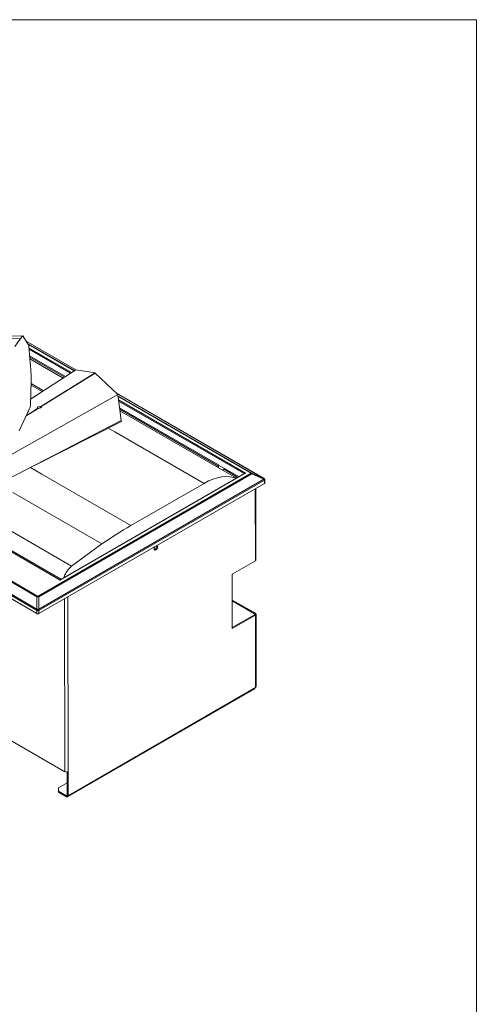
# Model space of a CAD drawing. Units: millimetres. Extents: x 6 to 425, y 6 to 273.
# Drawn here: x 364 to 425, y 140 to 273 of the extents above; entities that cross this region are included whole.
import ezdxf

# ---------------------------------------------------------------- set-up
doc = ezdxf.new("R2010")
doc.units = ezdxf.units.MM

msp = doc.modelspace()

# ---------------------------------------------------------------- linework, layer by layer
at = {"color": 7, "linetype": 'Continuous', "lineweight": 0}
for p in [(6.35, 273.03), (425.39, 6.33)]:
    msp.add_line(p, (425.39, 273.03), dxfattribs=at)
at = {"color": 7, "linetype": 'Continuous', "lineweight": 15}
for p, q in [((335, 230.01), (363.64, 229.83)), ((346.28, 229.95), (363.97, 230.23)), ((363.97, 230.23), (364.78, 228.91)), ((371.16, 225.61), (364.41, 229.51)), ((369.45, 224.5), (364.92, 227.12)), ((365.03, 221.64), (371.16, 225.61)), ((373.75, 225.2), (371.16, 225.61)), ((373.75, 225.2), (366.43, 220.65)), ((366.46, 220.63), (373.78, 225.18)), ((373.75, 225.2), (373.78, 225.18)), ((376.83, 222.27), (373.78, 225.18)), ((366.61, 222.66), (365.08, 223.54)), ((362.45, 214.16), (376.83, 222.27)), ((365.58, 222), (365.03, 221.65)), ((365.74, 222.1), (365.58, 222)), ((396.64, 210.91), (376.65, 222.45)), ((377.3, 218.76), (376.83, 222.27)), ((364.42, 219.37), (365.91, 220.3)), ((365.83, 220.27), (364.44, 219.4)), ((366.01, 220.58), (365.83, 220.27)), ((366.51, 220.54), (366.01, 220.58)), ((366.43, 220.65), (366.46, 220.63)), ((366.51, 220.54), (366.46, 220.63)), ((392.93, 210.95), (377.12, 220.07)), ((361.85, 210.74), (377.3, 218.76)), ((363.49, 217.37), (364.61, 219.77)), ((377.3, 218.76), (377.32, 218.62)), ((365.72, 212.75), (377.32, 218.62)), ((388.51, 210.23), (376.44, 217.2)), ((342.18, 212.62), (369.04, 197.12)), ((369.2, 197.23), (342.48, 212.66)), ((390.4, 212.61), (390.22, 212.51)), ((391.29, 212.23), (390.47, 212.7)), ((390.48, 212.36), (390.47, 212.7)), ((391.04, 212.04), (391.22, 212.14)), ((394.91, 211.62), (366.06, 194.96)), ((395, 211.53), (366.15, 194.88)), ((396.62, 210.81), (366.15, 193.22)), ((378.61, 204.52), (366.54, 211.48)), ((369.04, 197.12), (394.15, 211.62)), ((394, 211.57), (369.19, 197.24)), ((394, 211.57), (394.05, 211.58)), ((396.62, 210.91), (395, 211.63)), ((395, 211.53), (396.62, 210.81)), ((396.76, 210.31), (396.74, 210.74)), ((365.89, 193.22), (337.87, 209.39)), ((365.89, 194.88), (338.69, 210.58)), ((365.97, 194.96), (338.78, 210.66)), ((366.16, 192.6), (396.7, 210.23)), ((396.68, 210.66), (366.2, 193.06)), ((388.51, 210.23), (378.61, 204.52)), ((395.55, 199.86), (395.55, 209.56)), ((396.68, 210.66), (396.7, 210.23)), ((337.8, 208.8), (365.88, 192.6)), ((365.83, 193.06), (337.82, 209.23)), ((374.68, 202.05), (362.63, 209.01)), ((370.57, 199.04), (358.57, 205.97)), ((374.68, 202.05), (370.57, 199.04)), ((392.34, 197.93), (395.46, 199.73)), ((392.34, 190.58), (392.34, 197.93)), ((365.89, 194.88), (365.89, 193.22)), ((366.15, 193.22), (366.15, 194.88)), ((392.34, 194.44), (395.46, 192.64)), ((392.34, 194.31), (395.35, 192.58)), ((365.88, 193.03), (365.88, 192.6)), ((366.16, 192.6), (366.16, 193.03)), ((395.35, 192.45), (392.34, 190.71)), ((395.46, 192.38), (392.34, 190.58)), ((395.46, 192.38), (395.47, 182.59)), ((395.56, 182.86), (395.56, 192.51)), ((370.03, 167.78), (395.28, 182.37)), ((395.47, 182.59), (370.1, 167.92)), ((358.14, 177.83), (369.64, 171.19)), ((369.98, 171.15), (369.98, 167.99)), ((370.09, 171.19), (370.1, 167.92)), ((368.82, 169.02), (369.98, 169.69)), ((368.82, 168.53), (368.82, 169.02)), ((368.82, 168.4), (368.82, 168.53)), ((369.87, 167.92), (368.82, 168.53)), ((369.87, 167.79), (368.82, 168.4))]:
    msp.add_line(p, q, dxfattribs=at)
at = {"color": 8, "linetype": 'Continuous', "lineweight": 15}
for p, q in [((364.41, 229.51), (371.16, 225.61)), ((364.62, 229.17), (370.98, 225.5)), ((364.68, 229.07), (370.93, 225.46)), ((370.57, 225.23), (364.81, 228.56)), ((370.44, 225.15), (364.82, 228.39)), ((369.75, 224.7), (364.89, 227.5)), ((369.61, 224.61), (364.91, 227.33)), ((366.78, 222.78), (365.09, 223.75)), ((376.65, 222.44), (396.62, 210.91)), ((376.85, 222.11), (395, 211.63)), ((376.86, 222.04), (394.91, 211.62)), ((394.15, 211.62), (376.92, 221.56)), ((393.94, 211.58), (376.95, 221.39)), ((390.47, 212.74), (377.07, 220.47)), ((390.4, 212.61), (377.09, 220.3)), ((375.54, 217.72), (376.44, 217.2)), ((365, 212.37), (366.54, 211.48)), ((393.11, 211.05), (391.22, 212.14)), ((393.25, 211.13), (391.29, 212.26)), ((393.94, 211.58), (393.94, 211.53)), ((395.45, 209.51), (395.46, 199.73)), ((369.04, 197.12), (369.19, 197.24)), ((370.08, 194.86), (370.09, 171.19)), ((369.63, 194.6), (369.64, 171.19)), ((395.35, 192.45), (395.35, 192.58)), ((369.87, 167.92), (369.98, 167.99))]:
    msp.add_line(p, q, dxfattribs=at)
at = {"color": 7, "linetype": 'Continuous', "lineweight": 15, "flags": 128}
for points in [[(362.9, 228.78), (363.1, 229.07), (363.31, 229.36), (363.64, 229.83)], [(392.9, 210.93), (392.53, 211.04), (392.02, 211.14), (391.48, 211.16), (390.91, 211.12), (390.33, 211), (389.73, 210.81), (389.12, 210.56), (388.51, 210.23)], [(382.14, 201.82), (382.18, 201.81), (382.23, 201.75), (382.25, 201.65), (382.23, 201.53), (382.18, 201.41), (382.1, 201.3), (382, 201.22), (381.91, 201.19), (381.83, 201.2), (381.77, 201.27), (381.75, 201.36), (381.77, 201.48), (381.83, 201.61), (381.86, 201.67)], [(382.12, 201.81), (382.14, 201.72), (382.12, 201.6), (382.06, 201.47), (381.98, 201.36), (381.89, 201.29), (381.79, 201.25), (381.78, 201.25)]]:
    msp.add_lwpolyline(points, dxfattribs=at)
at = {"color": 7, "linetype": 'Continuous', "lineweight": 15}
for centre, radius, start, end in [((394.97, 211.53), 0.11, 77.0545, 123.8549), ((394.77, 211.38), 0.276, 33.2807, 58.4615), ((394.88, 211.58), 0.129, 337.2857, 22.7167), ((396.51, 210.86), 0.129, 337.2794, 22.7182), ((410.32, 149.69), 63.34, 120.0425, 124.2412), ((395.39, 199.87), 0.158, 293.7317, 355.0082), ((395.32, 192.51), 0.0699, 290.8078, 69.1941), ((395.41, 192.51), 0.14, 290.8031, 69.1969), ((369.87, 171.63), 0.492, 242.6179, 297.4201), ((369.91, 167.98), 0.0698, 230.7803, 9.2435), ((369.96, 167.9), 0.14, 230.7794, 9.2462)]:
    msp.add_arc(centre, radius, start, end, dxfattribs=at)
at = {"color": 8, "linetype": 'Continuous', "lineweight": 15}
msp.add_arc((396.64, 210.75), 0.102, 295.2213, 357.8743, dxfattribs=at)
at = {"color": 7, "linetype": 'Continuous', "lineweight": 15}
for points, knots in [([(363.64, 229.83), (363.68, 229.87), (363.74, 229.95), (363.85, 230.08), (363.93, 230.18), (363.97, 230.23)], [0, 0, 0, 0, 0.304171, 0.608346, 1, 1, 1, 1]), ([(364.78, 228.91), (364.81, 228.54), (364.87, 227.81), (364.98, 226.45), (365.06, 225.45), (365.11, 224.83)], [0, 0, 0, 0, 0.270136, 0.540273, 1, 1, 1, 1]), ([(365.09, 223.9), (365.1, 224.06), (365.1, 224.36), (365.11, 224.67), (365.11, 224.83)], [0, 0, 0, 0, 0.499999, 1, 1, 1, 1]), ([(365, 220.68), (365.02, 221.21), (365.05, 222.29), (365.08, 223.37), (365.09, 223.9)], [0, 0, 0, 0, 0.499997, 1, 1, 1, 1]), ([(364.61, 219.77), (364.64, 219.85), (364.72, 220.03), (364.85, 220.33), (364.95, 220.55), (365, 220.68)], [0, 0, 0, 0, 0.284678, 0.569356, 1, 1, 1, 1]), ([(365.83, 220.27), (365.85, 220.28), (365.87, 220.29), (365.9, 220.29), (365.91, 220.3)], [0, 0, 0, 0, 0.5000018, 1, 1, 1, 1]), ([(365.91, 220.3), (366.01, 220.34), (366.21, 220.42), (366.41, 220.5), (366.51, 220.54)], [0, 0, 0, 0, 0.499989, 1, 1, 1, 1]), ([(366.43, 220.65), (366.36, 220.64), (366.22, 220.61), (366.08, 220.59), (366.01, 220.58)], [0, 0, 0, 0, 0.499999, 1, 1, 1, 1]), ([(390.46, 212.7), (390.46, 212.7), (390.46, 212.68), (390.45, 212.67), (390.44, 212.66), (390.43, 212.64), (390.42, 212.63), (390.41, 212.62), (390.4, 212.62), (390.4, 212.61)], [0, 0, 0, 0, 0.1528667, 0.295629, 0.4320282, 0.5663386, 0.7030304, 0.8463513, 1, 1, 1, 1]), ([(391.22, 212.14), (391.22, 212.14), (391.23, 212.15), (391.24, 212.16), (391.25, 212.17), (391.26, 212.18), (391.27, 212.2), (391.28, 212.21), (391.28, 212.22), (391.28, 212.23)], [0, 0, 0, 0, 0.153649, 0.29697, 0.433661, 0.567972, 0.704371, 0.847133, 1, 1, 1, 1]), ([(393.94, 211.58), (393.94, 211.59), (393.96, 211.61), (393.99, 211.62), (394.01, 211.62), (394.07, 211.63), (394.11, 211.63), (394.15, 211.62)], [0, 0, 0, 0, 0.25, 0.25, 0.5, 0.5, 1, 1, 1, 1]), ([(396.68, 210.66), (396.68, 210.66), (396.68, 210.67), (396.68, 210.69), (396.67, 210.71), (396.67, 210.72), (396.66, 210.74), (396.65, 210.76), (396.64, 210.79), (396.63, 210.8), (396.62, 210.81)], [0, 0, 0, 0, 0.104209, 0.20925, 0.316747, 0.428266, 0.54529, 0.669204, 0.826046, 1, 1, 1, 1]), ([(396.73, 210.74), (396.73, 210.76), (396.73, 210.8), (396.7, 210.86), (396.66, 210.89), (396.64, 210.91), (396.63, 210.91)], [0, 0, 0, 0, 0.243128, 0.590958, 0.9173, 1, 1, 1, 1]), ([(396.76, 210.32), (396.76, 210.31), (396.77, 210.3), (396.75, 210.27), (396.72, 210.24), (396.7, 210.23)], [0, 0, 0, 0, 0.042125, 0.520991, 1, 1, 1, 1]), ([(370.57, 199.04), (370.42, 198.89), (370.1, 198.61), (369.73, 198.02), (369.59, 197.62), (369.53, 197.43)], [0, 0, 0, 0, 0.345669, 0.691288, 1, 1, 1, 1]), ([(369.04, 197.12), (369.04, 197.13), (369.05, 197.14), (369.05, 197.16), (369.06, 197.17), (369.07, 197.18), (369.08, 197.2), (369.09, 197.21), (369.1, 197.23), (369.11, 197.24), (369.12, 197.24), (369.14, 197.25), (369.15, 197.25), (369.17, 197.24), (369.18, 197.24), (369.19, 197.23)], [0, 0, 0, 0, 0.070074, 0.135222, 0.195497, 0.250944, 0.301584, 0.436681, 0.500984, 0.563294, 0.646015, 0.730953, 0.818128, 0.907744, 1, 1, 1, 1]), ([(365.97, 194.96), (365.96, 194.95), (365.94, 194.94), (365.91, 194.91), (365.9, 194.9), (365.89, 194.88)], [0, 0, 0, 0, 0.5, 0.5, 1, 1, 1, 1]), ([(366.15, 194.88), (366.14, 194.88), (366.13, 194.88), (366.11, 194.88), (366.09, 194.88), (366.07, 194.88), (366.04, 194.88), (366, 194.88), (365.96, 194.88), (365.93, 194.88), (365.91, 194.88), (365.89, 194.88), (365.89, 194.88)], [0, 0, 0, 0, 0.0794412, 0.1542276, 0.2245732, 0.2899596, 0.4275542, 0.5609871, 0.7026919, 0.8305307, 0.9192539, 1, 1, 1, 1]), ([(365.97, 194.96), (365.99, 194.95), (366, 194.95), (366.03, 194.95), (366.05, 194.95), (366.06, 194.96)], [0, 0, 0, 0, 0.5, 0.5, 1, 1, 1, 1]), ([(365.83, 193.06), (365.83, 193.08), (365.84, 193.11), (365.86, 193.17), (365.87, 193.19), (365.89, 193.22)], [0, 0, 0, 0, 0.5, 0.5, 1, 1, 1, 1]), ([(365.88, 193.03), (365.88, 193.03), (365.88, 193.04), (365.89, 193.05), (365.9, 193.07), (365.91, 193.09), (365.93, 193.11), (365.95, 193.13), (365.97, 193.15), (365.99, 193.17), (366.01, 193.18), (366.02, 193.19)], [0, 0, 0, 0, 0.083936, 0.174658, 0.273497, 0.381644, 0.500106, 0.617111, 0.755756, 0.843406, 1, 1, 1, 1]), ([(366.16, 193.03), (366.14, 193.02), (366.12, 193.01), (366.07, 193), (366.04, 192.99), (365.98, 193), (365.96, 193), (365.91, 193.01), (365.89, 193.02), (365.88, 193.03)], [0, 0, 0, 0, 0.25, 0.25, 0.5, 0.5, 0.75, 0.75, 1, 1, 1, 1]), ([(366.16, 192.6), (366.15, 192.59), (366.14, 192.59), (366.13, 192.58), (366.11, 192.58), (366.09, 192.57), (366.06, 192.56), (366.02, 192.56), (365.98, 192.56), (365.94, 192.57), (365.9, 192.58), (365.88, 192.59), (365.88, 192.6)], [0, 0, 0, 0, 0.0629361, 0.125219, 0.1874541, 0.250248, 0.375025, 0.5001354, 0.6249091, 0.7500284, 0.874749, 1, 1, 1, 1]), ([(365.89, 193.22), (365.89, 193.22), (365.91, 193.22), (365.93, 193.21), (365.96, 193.21), (365.99, 193.2), (366.01, 193.19), (366.02, 193.19)], [0, 0, 0, 0, 0.169353, 0.354436, 0.554808, 0.770127, 1, 1, 1, 1]), ([(366.02, 193.19), (366.02, 193.19), (366.04, 193.2), (366.06, 193.2), (366.08, 193.21), (366.11, 193.21), (366.13, 193.22), (366.14, 193.22), (366.15, 193.22)], [0, 0, 0, 0, 0.178332, 0.352009, 0.521003, 0.685336, 0.845011, 1, 1, 1, 1]), ([(366.02, 193.19), (366.02, 193.19), (366.03, 193.18), (366.04, 193.17), (366.05, 193.16), (366.07, 193.15), (366.08, 193.13), (366.11, 193.11), (366.13, 193.08), (366.15, 193.05), (366.15, 193.03), (366.16, 193.03)], [0, 0, 0, 0, 0.072271, 0.137202, 0.194642, 0.244535, 0.380638, 0.50027, 0.68777, 0.853145, 1, 1, 1, 1]), ([(366.2, 193.06), (366.2, 193.08), (366.2, 193.11), (366.18, 193.17), (366.16, 193.19), (366.15, 193.22)], [0, 0, 0, 0, 0.5, 0.5, 1, 1, 1, 1]), ([(395.47, 182.59), (395.5, 182.63), (395.52, 182.67), (395.55, 182.76), (395.56, 182.81), (395.56, 182.86)], [0, 0, 0, 0, 0.5, 0.5, 1, 1, 1, 1]), ([(395.28, 182.37), (395.28, 182.37), (395.33, 182.39), (395.4, 182.47), (395.45, 182.55), (395.47, 182.59)], [0, 0, 0, 0, 0.0487783, 0.5742171, 1, 1, 1, 1])]:
    msp.add_open_spline(points, degree=3, knots=knots, dxfattribs=at)
for points in [[(390.46, 212.7), (390.47, 212.71), (390.47, 212.72), (390.47, 212.74)], [(391.29, 212.26), (391.29, 212.25), (391.29, 212.24), (391.28, 212.23)], [(366.06, 194.96), (366.09, 194.94), (366.12, 194.91), (366.15, 194.88)], [(365.83, 193.06), (365.85, 193.05), (365.86, 193.04), (365.88, 193.03)], [(366.16, 193.03), (366.17, 193.04), (366.19, 193.05), (366.2, 193.06)]]:
    msp.add_open_spline(points, degree=3, dxfattribs=at)
at = {"color": 8, "linetype": 'Continuous', "lineweight": 15}
for points, knots in [([(393.97, 211.54), (393.97, 211.54), (393.97, 211.55), (393.97, 211.56), (393.95, 211.57), (393.94, 211.58)], [0, 0, 0, 0, 0.012788, 0.506383, 1, 1, 1, 1]), ([(394.05, 211.58), (394.05, 211.59), (394.09, 211.6), (394.12, 211.61), (394.15, 211.62)], [0, 0, 0, 0, 0.197884, 1, 1, 1, 1])]:
    msp.add_open_spline(points, degree=3, knots=knots, dxfattribs=at)

doc.saveas('drawing.dxf')
